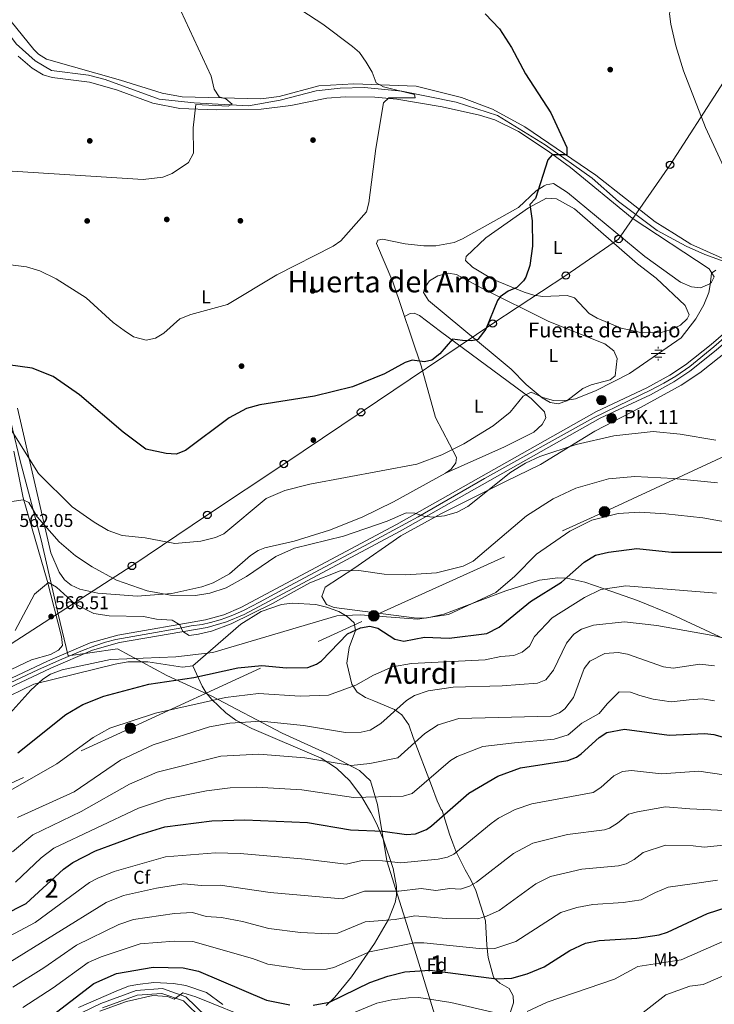
# Model space of a CAD drawing. Units: metres. Extents: x 614156 to 621052, y 4734003 to 4738746.
# Drawn here: x 619554 to 619929, y 4734866 to 4735397 of the extents above; entities that cross this region are included whole.
import ezdxf
from ezdxf.enums import TextEntityAlignment as Align

# ---------------------------------------------------------------- set-up
doc = ezdxf.new("R2010")
doc.units = ezdxf.units.M
doc.header["$MEASUREMENT"] = 0
for name, pattern in [('DGN Style 3', [120.4182, 86.013, -34.4052]), ('DGN Style 4', [137.706813, 68.8104, -34.4052, 0.086013, -34.4052]), ('DGN Style 7', [172.026, 77.4117, -34.4052, 25.8039, -34.4052])]:
    doc.linetypes.add(name, pattern=pattern)
for name, color, linetype, lineweight in [('Nivel 1', 7, 'Continuous', 0), ('Nivel 11', 7, 'Continuous', 0), ('Nivel 13', 7, 'Continuous', 0), ('Nivel 17', 7, 'Continuous', 0), ('Nivel 21', 7, 'Continuous', 0), ('Nivel 23', 7, 'Continuous', 0), ('Nivel 32', 7, 'Continuous', 0), ('Nivel 33', 7, 'Continuous', 0), ('Nivel 35', 7, 'Continuous', 0), ('Nivel 36', 7, 'Continuous', 0), ('Nivel 37', 7, 'Continuous', 0), ('Nivel 4', 7, 'Continuous', 0), ('Nivel 41', 7, 'Continuous', 0), ('Nivel 43', 7, 'Continuous', 0), ('Nivel 44', 7, 'Continuous', 0), ('Nivel 45', 7, 'Continuous', 0), ('Nivel 48', 7, 'Continuous', 0), ('Nivel 5', 7, 'Continuous', 0), ('Nivel 54', 7, 'Continuous', 0), ('Nivel 57', 7, 'Continuous', 0), ('Nivel 7', 7, 'Continuous', 0)]:
    doc.layers.add(name, color=color, linetype=linetype, lineweight=lineweight)
doc.styles.add('Style-Arial', font='txt')
doc.styles.add('Style-Arial Narrow', font='txt')
doc.styles.add('Style-Times New Roman', font='txt')

# ---------------------------------------------------------------- blocks, each defined once
blk = doc.blocks.new('5PELE')
at = {"layer": 'Nivel 32', "linetype": 'Continuous', "lineweight": 0}
h = blk.add_hatch(color=9, dxfattribs=at)
edge = h.paths.add_edge_path()
edge.add_arc((0, 0), 2.85, 0, 360)
at = {"layer": 'Nivel 32', "color": 252, "linetype": 'Continuous', "lineweight": 0}
blk.add_circle((0, 0, 0), 2.85, dxfattribs=at)
blk = doc.blocks.new('5PATER')
at = {"layer": 'Nivel 7', "linetype": 'Continuous', "lineweight": 0}
h = blk.add_hatch(color=51, dxfattribs=at)
edge = h.paths.add_edge_path()
edge.add_ellipse((0, 0), major_axis=(-1.1, -1.11), ratio=0.999422, start_angle=0, end_angle=360)
blk = doc.blocks.new('5PERFI')
at = {"layer": 'Nivel 17', "linetype": 'Continuous', "lineweight": 0}
h = blk.add_hatch(color=7, dxfattribs=at)
edge = h.paths.add_edge_path()
edge.add_arc((0, 0), 1.56, 315, 675)
blk = doc.blocks.new('5PTT')
at = {"layer": 'Nivel 33', "color": 7, "linetype": 'Continuous', "lineweight": 30}
blk.add_circle((0, 0, 0), 2, dxfattribs=at)
blk = doc.blocks.new('5HITCA')
at = {"layer": 'Nivel 21', "linetype": 'Continuous', "lineweight": 0}
h = blk.add_hatch(color=1, dxfattribs=at)
edge = h.paths.add_edge_path()
edge.add_arc((0.01, 0), 2.56, 0, 360)
at = {"layer": 'Nivel 21', "color": 7, "linetype": 'Continuous', "lineweight": 0}
blk.add_circle((0.01, 0, 0), 2.56, dxfattribs=at)
blk = doc.blocks.new('5NACIE')
at = {"layer": 'Nivel 13', "color": 4, "linetype": 'Continuous', "lineweight": 0, "flags": 128}
for points in [[(-3.75, 0), (3.75, 0)], [(-1.88, 1.88), (1.87, 1.88)], [(0, 2.81), (0, 3.75)], [(-1.88, -1.87), (1.87, -1.87)], [(0, -2.81), (0, -3.75)]]:
    blk.add_lwpolyline(points, dxfattribs=at)

msp = doc.modelspace()

# ---------------------------------------------------------------- linework, layer by layer
at = {"layer": 'Nivel 1', "color": 7, "linetype": 'Continuous', "lineweight": 0}
msp.add_polyline3d([(619546.02, 4735193.71, 552.81), (619554.27, 4735159.24, 557.03), (619565.57, 4735116.54, 561.88), (619574.79, 4735076.49, 566.54), (619580.2, 4735053.93, 567.45), (619591.98, 4735055.64, 567.67), (619606.95, 4735057.8, 568.06), (619633.49, 4735043.27, 573.74), (619657.46, 4735032.27, 579.15), (619695.73, 4735012.23, 586.47), (619721.49, 4735000.49, 588.9), (619737.56, 4734991.97, 590.94), (619743.45, 4734986.43, 592.59), (619747.36, 4734973.61, 596.13), (619752.3, 4734943.27, 604.92), (619765.97, 4734899.76, 619.64), (619780.18, 4734853.47, 634.41)], dxfattribs=at)
at = {"layer": 'Nivel 11', "color": 142, "linetype": 'DGN Style 3', "lineweight": 13}
msp.add_polyline3d([(619965.08, 4735255.81, 556.61), (619924.02, 4735270.58, 553.63), (619913.99, 4735275.13, 553.15), (619898.4, 4735283.61, 552.54), (619877.41, 4735299.28, 551.78), (619863.21, 4735311.78, 550.11), (619837.91, 4735329.78, 548.43), (619812.17, 4735345.68, 547.88), (619789.85, 4735352.77, 546.39), (619760.5, 4735358.81, 544.57), (619740.23, 4735360.74, 543.42), (619727.21, 4735360.41, 542.68), (619714.1, 4735359.06, 542.3), (619694.7, 4735353.86, 541.38), (619677.54, 4735350.94, 540.88), (619648.27, 4735352.55, 539.33), (619629.44, 4735354.45, 538.59), (619600.14, 4735365.1, 536.98), (619591.17, 4735367.36, 536.73), (619571.31, 4735369.99, 536.36), (619562.41, 4735375.09, 536.18), (619552.21, 4735384.29, 535.06), (619542.01, 4735397.89, 534.9)], dxfattribs=at)
at = {"layer": 'Nivel 21', "color": 7, "linetype": 'Continuous', "lineweight": 13}
for points in [[(619458.89, 4734995.83, 564.28), (619482.93, 4735005.93, 564.74), (619570.82, 4735047.3, 567.44), (619593.45, 4735057.06, 567.46), (619608.03, 4735061.09, 566.94), (619655.27, 4735069.27, 564.85), (619665.65, 4735072.23, 564.45), (619675.27, 4735076.29, 564.06), (619759.57, 4735121.3, 560.38), (619867.52, 4735182.2, 558.34), (619894.64, 4735194.93, 557.46), (619907.36, 4735201.88, 557.46), (619915.99, 4735207.62, 557.58), (619930.12, 4735218.9, 557.6), (619968.34, 4735251.81, 557.79), (620002.9, 4735282.8, 559.06), (620022.76, 4735303.15, 560.32), (620038.37, 4735323.02, 562.47), (620068.1, 4735366.28, 565.96), (620088.73, 4735394.36, 569.61), (620089.38, 4735395.25, 569.73)], [(619457.29, 4734999.64, 564.28), (619481.25, 4735009.71, 564.74), (619569.12, 4735051.07, 567.44), (619592.07, 4735060.97, 567.46), (619607.12, 4735065.13, 566.94), (619654.34, 4735073.31, 564.85), (619664.28, 4735076.14, 564.45), (619673.49, 4735080.03, 564.06), (619757.58, 4735124.93, 560.38), (619865.62, 4735185.88, 558.34), (619892.77, 4735198.62, 557.46), (619905.22, 4735205.42, 557.46), (619913.55, 4735210.96, 557.58), (619927.48, 4735222.09, 557.6), (619965.61, 4735254.92, 557.79)]]:
    msp.add_polyline3d(points, dxfattribs=at)
at = {"layer": 'Nivel 21', "color": 7, "linetype": 'DGN Style 3', "lineweight": 0}
msp.add_polyline3d([(619570.59, 4734853.18, 626.36), (619597.89, 4734866.29, 628.78), (619616.97, 4734873.26, 629.89), (619631.2, 4734874.27, 631), (619643.8, 4734869.81, 631.75), (619654.72, 4734859.23, 633.79)], dxfattribs=at)
at = {"layer": 'Nivel 21', "color": 7, "linetype": 'Continuous', "lineweight": 0}
msp.add_polyline3d([(619598.83, 4734863.97, 628.78), (619617.5, 4734870.79, 629.89), (619630.85, 4734871.74, 631), (619642.45, 4734867.63, 631.75), (619652.71, 4734857.7, 633.6)], dxfattribs=at)
at = {"layer": 'Nivel 23', "color": 7, "linetype": 'DGN Style 4', "lineweight": 0}
msp.add_polyline3d([(619534.74, 4735032.69, 566.36), (619564.12, 4735046.53, 567.26), (619576.72, 4735052.11, 567.44), (619587.9, 4735056.85, 567.45), (619594.54, 4735059.32, 567.4), (619600.41, 4735061.41, 567.19), (619605.91, 4735062.73, 567), (619621.27, 4735065.39, 566.33), (619641.55, 4735068.99, 565.23), (619646.69, 4735070.08, 565.2), (619652.57, 4735070.83, 564.94), (619657.12, 4735071.97, 564.76), (619662.24, 4735073.3, 564.56), (619665.46, 4735074.44, 564.43), (619670.01, 4735076.33, 564.24), (619675.32, 4735078.61, 564.02), (619683.47, 4735082.97, 563.66), (619700.15, 4735091.89, 562.93), (619742.62, 4735114.64, 561.08), (619769.16, 4735129.06, 560.16), (619805.03, 4735149.64, 559.5), (619863.99, 4735182.45, 558.39), (619883.13, 4735191.74, 557.8), (619894.77, 4735197.32, 557.46), (619901.97, 4735201.11, 557.46), (619908.42, 4735204.91, 557.49), (619916, 4735210.21, 557.59), (619928.89, 4735220.84, 557.6), (619963.59, 4735250.99, 557.77)], dxfattribs=at)
at = {"layer": 'Nivel 32', "color": 6, "linetype": 'DGN Style 7', "lineweight": 0}
msp.add_polyline3d([(618136.17, 4735026.88, 550.19), (618291.98, 4734928.02, 560.23), (618449.47, 4734826.28, 564.98), (618599.68, 4734729.06, 570.57), (618695.58, 4734668.41, 569.37), (618835.11, 4734656.77, 571.09), (619017.84, 4734738.44, 572.69), (619173.11, 4734812.11, 573.03), (619331.8, 4734883.27, 575), (619485.76, 4734955.95, 578.15), (619613.78, 4735014.88, 581.08), (619745.31, 4735075.54, 570), (619869.88, 4735131.7, 569.3), (620043.12, 4735212.1, 560.11), (620180.37, 4735274.91, 582.47), (620255.88, 4735315.28, 590)], dxfattribs=at)
at = {"layer": 'Nivel 33', "color": 7, "linetype": 'Continuous', "lineweight": 0}
msp.add_polyline3d([(619319.96, 4734991.14, 557.07), (619355.56, 4734987.6, 556.94), (619402.58, 4735003.73, 554.98), (619497.78, 4735038.63, 556.98), (619546.45, 4735058.43, 564.36), (619614.67, 4735102.48, 558.14), (619655.39, 4735130.02, 553.7), (619696.69, 4735157.5, 553.45), (619738.39, 4735185.43, 551.42), (619809.48, 4735233.33, 550.12), (619848.95, 4735259.28, 550.97), (619877.49, 4735278.98, 552.5), (619905.27, 4735319.01, 553.4), (619932.58, 4735361.16, 556.37), (619959.32, 4735403.2, 559.06), (619988.11, 4735445.29, 559.77), (620015.62, 4735485.96, 565.14), (620042, 4735528.45, 569.34), (620066.49, 4735563.58, 568.52), (620076.26, 4735620.87, 562.44), (620081.51, 4735669.73, 558.53)], dxfattribs=at)
at = {"layer": 'Nivel 35', "color": 92, "linetype": 'DGN Style 3', "lineweight": 0}
for points in [[(619647.48, 4735048.47, 571.35), (619673.4, 4735071.07, 568.07), (619684.42, 4735077.84, 567.46), (619695.36, 4735081.59, 566.73), (619701.2, 4735082.3, 566.77), (619713.95, 4735081.59, 567.76), (619719.75, 4735080.26, 568.39), (619726.35, 4735077.87, 569.32), (619730.94, 4735075.25, 571.18), (619734.66, 4735071.81, 572.85), (619735.36, 4735067.62, 575.26), (619731.96, 4735058.4, 577.28), (619730.74, 4735049.94, 578.05), (619733.45, 4735038.7, 580.88), (619736.29, 4735034.25, 582.7), (619740.72, 4735031.45, 583.43), (619745.35, 4735029.69, 584.14), (619756.51, 4735024.99, 587.52), (619760.45, 4735022.02, 588.06), (619764.19, 4735016.71, 589.25), (619766.51, 4735009.91, 591.05), (619776.5, 4734983.92, 593.86), (619779.48, 4734975.68, 595.69), (619781.68, 4734971.01, 597.18), (619782.22, 4734970.46, 600.34), (619786.17, 4734957.59, 604.61), (619787.88, 4734952.87, 607.58), (619789.66, 4734948.51, 609.31), (619794.63, 4734938.37, 610.92), (619797.75, 4734933, 613.34), (619800.36, 4734927.23, 614.27), (619805.55, 4734910.87, 617.61), (619806.31, 4734897.83, 621.32), (619807.09, 4734891.07, 622.07), (619809.7, 4734881.14, 625.38), (619810.15, 4734880.08, 625.78), (619813.4, 4734877.18, 626.71), (619818.32, 4734874.4, 627.27), (619820.63, 4734870.43, 629.27), (619820.68, 4734866.6, 630.98), (619816.44, 4734853.83, 634.51)], [(619541.66, 4735028.94, 569.32), (619561.76, 4735038.71, 570.23), (619605.59, 4735049.53, 570.8), (619612.52, 4735050.62, 570.99), (619623.23, 4735050.63, 571.64), (619641.92, 4735047.76, 571.96), (619647.48, 4735048.47, 571.35)], [(619647.48, 4735048.47, 571.35), (619652.68, 4735037.61, 580.63), (619654.84, 4735034.01, 583), (619657.8, 4735030.36, 584.31), (619665.4, 4735023.17, 585.64), (619670.77, 4735019.17, 586.64), (619679.5, 4735014.63, 588.2), (619716.92, 4734998.62, 592.33), (619725.2, 4734993.35, 593.95), (619732.34, 4734986.55, 595.9), (619738.7, 4734978.05, 597.17), (619743.75, 4734969.45, 597.2), (619746.78, 4734963.45, 598.09), (619750.58, 4734954.62, 601.01), (619755.74, 4734939.22, 606.18), (619757.58, 4734929.51, 608.94), (619757.53, 4734924.65, 610.24), (619756.77, 4734920.73, 611.27), (619753.19, 4734911.67, 612.84), (619745.62, 4734898.69, 613.91), (619733.31, 4734880.65, 618), (619724.31, 4734869.61, 622.23), (619719.64, 4734865.15, 624.46)], [(619663.69, 4734865.67, 629.23), (619655, 4734872.2, 628.76), (619643.85, 4734876.03, 628.49), (619637.15, 4734877.1, 628.49), (619626.47, 4734877.63, 628.9), (619617.63, 4734876.58, 628.49), (619612.73, 4734875.54, 628.51), (619606.07, 4734872.87, 628.33), (619585.87, 4734864.04, 627.37)]]:
    msp.add_polyline3d(points, dxfattribs=at)
at = {"layer": 'Nivel 36', "color": 92, "linetype": 'Continuous', "lineweight": 0}
for points in [[(619564.2, 4735378.79, 535.95), (619561.68, 4735381.3, 535.89), (619543.11, 4735403.89, 535.14), (619528.06, 4735420.06, 533.47), (619523.1, 4735423.62, 533.1), (619513.83, 4735427.67, 532.54), (619500.24, 4735430.82, 532.54), (619489.87, 4735434.46, 532.17), (619471.7, 4735446.15, 531.8), (619465.5, 4735451.35, 531.8), (619453.42, 4735463.53, 530.69), (619439.17, 4735472.1, 530.15), (619432.41, 4735477.23, 529.76), (619415.47, 4735495.04, 528.64), (619406.75, 4735502.69, 528.64), (619388.83, 4735521.25, 527.9), (619371.67, 4735534.69, 527.04), (619365.45, 4735538.15, 526.8), (619332.83, 4735551.97, 525.73)], [(619783.95, 4735152.5, 554.83), (619787.05, 4735154.8, 554.91), (619789.56, 4735158.16, 554.9), (619789.94, 4735161.04, 554.72), (619778.66, 4735182.64, 553.13), (619770.9, 4735210.51, 550.62), (619755.55, 4735255.94, 546.82), (619746.68, 4735276.57, 545.99), (619747.51, 4735278.4, 545.9), (619749.97, 4735278.85, 545.9), (619762.29, 4735276.35, 545.9), (619772.25, 4735275.35, 546.42), (619778.71, 4735275.31, 546.82), (619788.63, 4735277.07, 546.89), (619793.25, 4735279.05, 547), (619823.37, 4735296.07, 549.05), (619833.05, 4735305.02, 549.24), (619837.24, 4735307.7, 549.7), (619838.43, 4735308.31, 549.8), (619842.27, 4735308.9, 549.98), (619849.83, 4735304.07, 550.54), (619891.65, 4735269.54, 553.26), (619910.92, 4735255.74, 554.73), (619916.79, 4735253.19, 554.81), (619921.78, 4735252.69, 555), (619926.69, 4735254.75, 555), (619927.66, 4735255.63, 555), (619929.05, 4735258.58, 555), (619926.35, 4735262.79, 555), (619884.89, 4735290.31, 552.21), (619851.59, 4735317.56, 550.91), (619839.54, 4735326.42, 549.89), (619823.35, 4735337.05, 548.86), (619810.71, 4735343.27, 548.28), (619802.43, 4735345.88, 547.94), (619782.29, 4735350.28, 547.01), (619757.72, 4735354.44, 545.08), (619745.78, 4735355.56, 544.77), (619729.75, 4735355.75, 543.93), (619719.97, 4735354.99, 543.3), (619700.39, 4735351, 542.42), (619684.48, 4735349, 541.58), (619660.08, 4735348.76, 540.32), (619640.62, 4735349.37, 539.77), (619625.93, 4735352.27, 538.88), (619606.26, 4735359.54, 538.47), (619591.82, 4735363.59, 538), (619571.59, 4735366.16, 537.2), (619566.81, 4735367.64, 537.05), (619560.7, 4735371.14, 536.69), (619553.27, 4735377.75, 535.98)], [(619933.41, 4735268.66, 554.27), (619916.47, 4735276.22, 553.35), (619907.6, 4735281.83, 552.42), (619897.15, 4735288.31, 552.42), (619865.23, 4735313.39, 550.56), (619826.93, 4735339.48, 549.07), (619809.43, 4735349.15, 548.59), (619792.63, 4735355.33, 547.55), (619768.18, 4735361.51, 546.36), (619734.56, 4735362.81, 544.38), (619715.55, 4735361.74, 543.17), (619694.23, 4735355.93, 542.2), (619684.3, 4735354.73, 541.42), (619641.73, 4735355.7, 539.44), (619630.95, 4735357.69, 538.95), (619608.45, 4735364.75, 537.62), (619568.48, 4735376.03, 535.97), (619564.2, 4735378.79, 535.95)], [(619836.59, 4735247.91, 550.66), (619831.64, 4735248.63, 550.67), (619826.52, 4735250.24, 549.99), (619809.31, 4735257.22, 549.55), (619798.6, 4735263.71, 549.36), (619794.89, 4735267.31, 549.36), (619795.14, 4735269.6, 549.36), (619805.7, 4735279.53, 549.36), (619828.77, 4735295.75, 550.11), (619838.59, 4735300.97, 550.45), (619843.87, 4735300.66, 550.85), (619853.76, 4735295.26, 551.18), (619887.71, 4735265.62, 553.63), (619897.7, 4735257.91, 553.82), (619913.36, 4735243.02, 554.19), (619915.53, 4735238.1, 554.19), (619914.46, 4735235.88, 554.01), (619910.85, 4735232.48, 554.01), (619906.12, 4735230.11, 554.01), (619899.73, 4735228.25, 554.01), (619889.58, 4735228.45, 553.82), (619878.8, 4735230.76, 553.68), (619865.93, 4735236.16, 552.52), (619861.68, 4735238.74, 551.99), (619853.71, 4735247.18, 551.22), (619849.75, 4735248.54, 551.03), (619836.59, 4735247.91, 550.66)], [(619803.67, 4735252.44, 549.73), (619839.81, 4735234.46, 551.64), (619870.09, 4735222.32, 553.45), (619874.85, 4735218.68, 553.63), (619876.75, 4735214.55, 553.63), (619875.65, 4735205.09, 553.63), (619872.97, 4735202.93, 553.63), (619862.75, 4735200.2, 553.82), (619858.17, 4735198.21, 554.01), (619849.55, 4735191.59, 554.01), (619844.79, 4735189.95, 554.01), (619840.48, 4735190.78, 554.01), (619836.18, 4735193.32, 554.01), (619827.65, 4735200.48, 553.48), (619819.46, 4735208.71, 551.81), (619810.82, 4735215.99, 550.86), (619774.83, 4735245.74, 548.62), (619772.2, 4735250.02, 548.61), (619772.8, 4735252.87, 548.81), (619775.4, 4735256.34, 548.81), (619779.95, 4735259.02, 548.81), (619785.47, 4735260.5, 548.81), (619789.91, 4735259.73, 548.81), (619803.67, 4735252.44, 549.73)], [(619552.88, 4735187.69, 552.21), (619570.95, 4735109.55, 561.5), (619575.43, 4735099.04, 562.98), (619578.29, 4735094.91, 563.21), (619581.89, 4735092.02, 562.98), (619586.56, 4735089.91, 562.49), (619596.22, 4735087.82, 561.4), (619617.49, 4735086.24, 560.08), (619636.25, 4735087.69, 558.77), (619652.42, 4735091.15, 557.84), (619658.58, 4735093.4, 557.6), (619667.33, 4735098.25, 557.31), (619678.7, 4735108.03, 557.04), (619682.9, 4735110.79, 557.19), (619686.37, 4735112.32, 557.41), (619702.28, 4735115.82, 558.71), (619721.31, 4735121.88, 557.96), (619738.94, 4735128.85, 557.1), (619755.95, 4735137.01, 556.25), (619783.95, 4735152.5, 554.83), (619815.91, 4735166.77, 555.52), (619831.65, 4735174.76, 556.3), (619836.26, 4735178.81, 556.3), (619838.25, 4735182.47, 556.3), (619837.43, 4735185.69, 556.11), (619830.28, 4735192.88, 555.27), (619781.24, 4735229.07, 549.24), (619769.92, 4735237.63, 548.68), (619767.11, 4735238.86, 548.68), (619764.97, 4735238.69, 548.68), (619761.89, 4735237.19, 548.5)], [(619944.67, 4735058.47, 585.58), (619906.23, 4735076.33, 583.53), (619887.72, 4735083.76, 582.46), (619869.74, 4735090.03, 580), (619859.17, 4735093.71, 575.41), (619849.5, 4735095.85, 573.67), (619844.65, 4735096.14, 572.8), (619834.74, 4735094.87, 571.45), (619816.51, 4735089.08, 570.33), (619783.07, 4735076.36, 569.96), (619773.34, 4735074.33, 570.02), (619767.13, 4735074.51, 569.76), (619723.85, 4735080.04, 567.26), (619719.72, 4735081.71, 567.01), (619717.13, 4735086.03, 566.32), (619718.99, 4735091, 565.4), (619734.52, 4735101.13, 564.82), (619759.97, 4735118.68, 562.56), (619781.77, 4735130.79, 560.46), (619794.06, 4735136.93, 559.65), (619816.45, 4735148.01, 561.14), (619835.25, 4735157.28, 560.36), (619864.68, 4735175.25, 559.06), (619889.38, 4735187.93, 557.76), (619911.22, 4735200.07, 558.08), (619921.33, 4735206.72, 558.1), (619937.03, 4735219.14, 557.91)], [(619550.89, 4735164.41, 557.16), (619555.96, 4735139.32, 560.69), (619568.82, 4735094.57, 565.34), (619576.7, 4735064.47, 567.75), (619577.15, 4735059.49, 567.94), (619575.04, 4735057.09, 567.94), (619570.76, 4735054.66, 567.03), (619560.39, 4735051.78, 566.65), (619549.39, 4735046.5, 566.82)]]:
    msp.add_polyline3d(points, dxfattribs=at)
at = {"layer": 'Nivel 4', "color": 30, "linetype": 'Continuous', "lineweight": 30, "flags": 128}
for points, elevation in [([(619805.44, 4735400.58), (619813.11, 4735392.4), (619819.68, 4735382.31), (619827.29, 4735368.2), (619840.85, 4735347.01), (619849.56, 4735328.44), (619849.49, 4735324.46), (619841.59, 4735324.4), (619839.19, 4735321.67), (619832.59, 4735300.89), (619829.55, 4735297.53), (619830.79, 4735288.78), (619830.96, 4735275.15), (619829.58, 4735264.64), (619827.34, 4735258.45), (619826.13, 4735256.37), (619822.61, 4735252.81), (619817.76, 4735250.78), (619813.61, 4735247.83), (619812.14, 4735245.83), (619805.79, 4735230.32), (619801.43, 4735224.72), (619798.16, 4735224.08), (619793.16, 4735224.11), (619787.77, 4735224.89), (619780.96, 4735217.06), (619776.66, 4735213.55), (619772.66, 4735212.74), (619765.94, 4735213.57), (619762.18, 4735212.32), (619751.03, 4735206.11), (619733.77, 4735199.19), (619713.19, 4735194.19), (619683.74, 4735189.46), (619676.57, 4735187.49), (619667.26, 4735182.5), (619643.51, 4735164.72), (619638.63, 4735162.8), (619633.08, 4735163.16), (619622.18, 4735165.54), (619609.89, 4735174.74), (619586.4, 4735194.91), (619572.17, 4735204.73), (619560.75, 4735209.28), (619547.87, 4735211.09)], 550), ([(619553.06, 4735001.53), (619579.05, 4735022.19), (619588.08, 4735027.74), (619599.57, 4735032.14), (619623.78, 4735038.61), (619648.06, 4735042.33), (619671.83, 4735047.42), (619684.9, 4735048.77), (619698.14, 4735047.39), (619709.58, 4735047.68), (619714.35, 4735049.37), (619717.01, 4735051.33), (619731.09, 4735065.81), (619738.12, 4735069.14), (619743.06, 4735069.93), (619747.41, 4735068.85), (619756.66, 4735062.99), (619761.52, 4735061.81), (619772.58, 4735063.99), (619785.96, 4735063.5), (619806.33, 4735065.95), (619813.02, 4735069.39), (619829.99, 4735083.31), (619846.72, 4735093.74), (619858.93, 4735104.49), (619865.03, 4735108.28), (619872.01, 4735109.99), (619887.32, 4735111.87), (619906.03, 4735109.84), (619935.21, 4735109.93)], 575), ([(619520.77, 4734901.74), (619557.59, 4734920.31), (619577.62, 4734938.7), (619582.83, 4734942.46), (619595.07, 4734948.59), (619618.36, 4734957.29), (619632.43, 4734961.62), (619657.82, 4734964.93), (619675.63, 4734965.35), (619709.41, 4734964.04), (619732.65, 4734960.08), (619750.17, 4734959.29), (619762.92, 4734957.5), (619767.89, 4734957.77), (619773.78, 4734960.21), (619776.37, 4734962.13), (619796.54, 4734979.84), (619812.19, 4734988.95), (619824.53, 4734993.52), (619850.1, 4734997.53), (619854.79, 4734999.33), (619857.31, 4735001.02), (619866.92, 4735009.82), (619871.12, 4735012.5), (619880.63, 4735014.38), (619904.82, 4735011.12), (619923.99, 4735012.03), (619928.95, 4735011.44), (619952.5, 4735004.88)], 600), ([(619866.91, 4734900.28), (619887.31, 4734901.54), (619899.43, 4734903.26), (619903.93, 4734904.7), (619925.55, 4734914.9), (619935.55, 4734918.06)], 625), ([(619712.49, 4734865.38), (619721.38, 4734867.01), (619743.11, 4734877.67), (619752.8, 4734881.1), (619762.11, 4734883.36), (619775.47, 4734884.18), (619811.55, 4734879.54), (619819.79, 4734879.85), (619828.18, 4734882.22), (619837.38, 4734886.13), (619851.17, 4734894.78), (619859.61, 4734898.79), (619866.91, 4734900.28)], 625), ([(619569.17, 4734858.03), (619594.06, 4734876.98), (619606.25, 4734882.52), (619626.12, 4734885.87), (619642.29, 4734885.52), (619650.61, 4734883.67), (619687.31, 4734868.11), (619699.91, 4734865.47)], 625)]:
    msp.add_lwpolyline(points, dxfattribs=dict(at, elevation=elevation))
at = {"layer": 'Nivel 5', "color": 30, "linetype": 'Continuous', "lineweight": 0, "flags": 128}
for points, elevation in [([(619687.42, 4735415.01), (619717.83, 4735394.98), (619733.75, 4735382.89), (619737.51, 4735379.59), (619741.14, 4735374.37), (619744.37, 4735369.07), (619746.64, 4735363.34), (619750.6, 4735361.12), (619767.25, 4735357.02), (619767.56, 4735355.14), (619753.42, 4735355.16), (619750.47, 4735352.52), (619746.32, 4735327.89), (619742.69, 4735298.53), (619741.31, 4735293.73), (619727.49, 4735278.01), (619723.39, 4735275.15), (619692.96, 4735259.6), (619666.35, 4735243.56), (619646.41, 4735238.27), (619640.56, 4735235.91), (619631.94, 4735228.15), (619627.33, 4735225.41), (619622.35, 4735224.41), (619615.56, 4735226.19), (619610.45, 4735229.55), (619604.54, 4735233.83), (619590.03, 4735247.25), (619573.79, 4735257.43), (619564.88, 4735261.82), (619557.81, 4735264), (619546.2, 4735265.4)], 545), ([(619908.88, 4735409.9), (619906.24, 4735405.66), (619904.92, 4735400.59), (619905.62, 4735395.02), (619908.31, 4735383.27), (619912.62, 4735369.82), (619924.41, 4735339.2), (619936.69, 4735312.67)], 555), ([(619641.04, 4735402.23), (619657.42, 4735366.81), (619659.04, 4735359.82), (619661.83, 4735355.68), (619665.33, 4735354.59), (619668.82, 4735351.78), (619666.67, 4735350.74), (619649.21, 4735351.67), (619647.76, 4735338.97), (619647.93, 4735325.27), (619645.29, 4735320.22), (619636.45, 4735314.29), (619631.41, 4735312.36), (619620.73, 4735311.14), (619541.38, 4735316.14)], 540), ([(619929.95, 4735262.17), (619927.65, 4735260.47), (619926.85, 4735254.27), (619926.26, 4735250.18), (619923.55, 4735243.44), (619919.14, 4735235.85), (619911.34, 4735225.7), (619883.44, 4735206.41), (619865.44, 4735197.22), (619854.19, 4735192.78), (619847.37, 4735191.55), (619842.38, 4735191.84), (619836.64, 4735193.35), (619830.35, 4735196.35), (619825.88, 4735194.15), (619818.92, 4735185.47), (619809.73, 4735178.18), (619793.97, 4735168.42), (619781.95, 4735162.44), (619768.6, 4735157.34), (619710.74, 4735146.71), (619697.18, 4735143.25), (619687.16, 4735138.89), (619664.3, 4735119.9), (619659.74, 4735117.86), (619651.87, 4735115.83), (619637.8, 4735114.59), (619621.82, 4735117.71), (619609.46, 4735118.9), (619601.83, 4735121.68), (619594.19, 4735126.11), (619582.33, 4735134.3), (619564.15, 4735152.33), (619548.51, 4735177.46)], 555), ([(619537.39, 4735135.53), (619555.93, 4735138.2), (619559.06, 4735136.76), (619563.54, 4735128.92), (619575.42, 4735115.55), (619584.1, 4735107.99), (619593.18, 4735101.91), (619606.33, 4735094.88), (619622.87, 4735089.06), (619635.5, 4735086.68), (619648.99, 4735086.48), (619656.77, 4735087.76), (619665.54, 4735090.64), (619676.62, 4735096.75), (619692.44, 4735107.59), (619702.45, 4735112.13), (619728.96, 4735118.57), (619752.54, 4735126.73), (619762.7, 4735131.11), (619767.5, 4735130.98), (619772.25, 4735129.4), (619777.25, 4735128.87), (619783.54, 4735129.46), (619790.36, 4735131.43), (619795.99, 4735134.54), (619819.36, 4735153.04), (619827.24, 4735157.99), (619834.94, 4735161.52), (619854.65, 4735168.03), (619874.97, 4735172.75), (619896.14, 4735175.02), (619910.76, 4735173.68), (619929.95, 4735170.41)], 560), ([(619930.92, 4735147.35), (619907.31, 4735149.7), (619886.23, 4735150.68), (619872.07, 4735149.48), (619854.47, 4735144.42), (619842.11, 4735138.73), (619827.74, 4735129.51), (619798.95, 4735105.07), (619793.57, 4735102.29), (619779.06, 4735098.79), (619762.54, 4735097.65), (619750.83, 4735098.02), (619737.23, 4735099.98), (619727.06, 4735099.75), (619710.77, 4735093.42), (619690.49, 4735082.12), (619668.22, 4735071.29), (619657.71, 4735067.27), (619650.56, 4735065.68), (619645.6, 4735064.84), (619642.14, 4735067.11), (619640.46, 4735070.7), (619636.42, 4735073.2), (619627.86, 4735073.75), (619620.96, 4735075.16), (619602.41, 4735075.53), (619594.17, 4735076.76), (619583.74, 4735082.09), (619573.99, 4735090.96), (619569.55, 4735093.52), (619561.99, 4735087.32), (619551.64, 4735067.68)], 565), ([(619936.94, 4735125.93), (619922.94, 4735128.49), (619902.98, 4735130.66), (619888.71, 4735131.57), (619877.18, 4735130.82), (619863.07, 4735127.11), (619851.07, 4735121.34), (619833.08, 4735108.86), (619821.49, 4735097.01), (619811.26, 4735088.1), (619785.62, 4735076.34), (619768.85, 4735073.7), (619737.89, 4735076.12), (619725.41, 4735075.46), (619658.27, 4735055.8), (619638.39, 4735053.46), (619603.08, 4735052.02), (619577.01, 4735046.48), (619570.67, 4735044.12), (619566.48, 4735041.38), (619560.06, 4735035.43), (619548.76, 4735022.87)], 570), ([(619735.6, 4735038.11), (619745.2, 4735043.51), (619755.4, 4735048.01), (619765.6, 4735049.81), (619805.49, 4735051.71), (619813.84, 4735053.54), (619820.83, 4735054.09), (619825.47, 4735055.92), (619829.41, 4735059.22), (619832, 4735064.43), (619841.61, 4735074.49), (619859.1, 4735085.45), (619867.91, 4735089.76), (619881.34, 4735091.72), (619930.36, 4735087.72)], 580), ([(619939.93, 4735062.15), (619928.37, 4735065.01), (619898.22, 4735070.39), (619880.75, 4735072.24), (619863.98, 4735070.55), (619857.44, 4735068.38), (619853.24, 4735065.68), (619849.29, 4735060.81), (619842.28, 4735046.27), (619838.23, 4735041), (619833.63, 4735039.19), (619814.66, 4735037.7), (619788.16, 4735037.08)], 585), ([(619929.31, 4735048.56), (619921.37, 4735049.48), (619907.01, 4735047.24), (619901.71, 4735048.1), (619882.21, 4735054.91), (619877.26, 4735055.82), (619870, 4735055.25), (619861.95, 4735051.13), (619858.86, 4735047.19), (619853.22, 4735031.39), (619848.51, 4735025.3), (619845.57, 4735023.23), (619840.87, 4735021.41), (619791.27, 4735020.05), (619780.11, 4735016.65), (619772.93, 4735011.97), (619758.22, 4734998.97), (619743.08, 4734995.8), (619733.08, 4734994.79), (619708.03, 4734998.95), (619683.14, 4735000.78), (619662.7, 4734999.71), (619628.27, 4734991.13), (619613.36, 4734984.64), (619587.3, 4734969.91), (619561.12, 4734957.39), (619550.23, 4734948.17)], 590), ([(619341.98, 4734872.69), (619368.07, 4734891.5), (619407.16, 4734914.18), (619450.9, 4734937.31), (619481.08, 4734949.24), (619490.43, 4734950.55), (619504, 4734949.98), (619508.95, 4734950.52), (619517.37, 4734953.53), (619525.09, 4734959.07), (619533.22, 4734969.77), (619539.67, 4734975.12), (619547.93, 4734980.75), (619574.11, 4734995.71), (619593.72, 4735009.94), (619602.8, 4735014.81), (619627.33, 4735023.04), (619665.17, 4735031.51), (619683.08, 4735033.7), (619705.6, 4735032.11), (619720.9, 4735032.71), (619735.6, 4735038.11)], 580), ([(619788.16, 4735037.08), (619774.62, 4735035.13), (619767.2, 4735032.46), (619762.97, 4735029.77), (619749.14, 4735017.39), (619743.3, 4735013.88), (619738.41, 4735012.78), (619730.08, 4735012.51), (619707.35, 4735016.4), (619684.39, 4735018.6), (619667.62, 4735017.61), (619656.64, 4735015.57), (619626.2, 4735005.88), (619608.47, 4734997.59), (619583.42, 4734980.57), (619552.87, 4734966.74)], 585), ([(619551.76, 4734931.77), (619565.56, 4734944.81), (619572.49, 4734950.13), (619618.25, 4734971.7), (619633.42, 4734976.83), (619654.97, 4734981.13), (619667.75, 4734982.65), (619681.88, 4734982.97), (619706.4, 4734981.59), (619734.29, 4734977.44), (619761.17, 4734978.25), (619766, 4734979.59), (619786.76, 4734997.38), (619790.38, 4734999.62), (619804.18, 4735004.99), (619821.35, 4735007.07), (619827.29, 4735007.57), (619835.24, 4735008.16), (619842.68, 4735009.03), (619850.18, 4735011.28), (619857.71, 4735017.56), (619866.93, 4735022.89), (619871.38, 4735028.09), (619877.79, 4735034.48), (619883.89, 4735034.31), (619888.93, 4735032.55), (619896.12, 4735030.57), (619905.91, 4735029.18), (619915.62, 4735030.15), (619922.68, 4735030.75), (619929.34, 4735029.59)], 595), ([(619528.82, 4734892.16), (619562.47, 4734910.03), (619591.81, 4734931.64), (619596.23, 4734933.98), (619605.02, 4734937.45), (619632.83, 4734945.52), (619659.78, 4734947.54), (619673.05, 4734947.17), (619708.16, 4734944.21), (619730.39, 4734941.46), (619738.99, 4734943.41), (619749.95, 4734943.27), (619759.9, 4734942.18), (619780.07, 4734944.24), (619785.04, 4734945.21), (619788.57, 4734946.93), (619808.62, 4734963.5), (619812.67, 4734966.4), (619821.67, 4734970.92), (619830.72, 4734974.09), (619863.72, 4734980.12), (619867.9, 4734982.82), (619874.88, 4734989.15), (619879.55, 4734991.48), (619884.46, 4734992.11), (619900.62, 4734990.22), (619920.8, 4734991.74), (619949.11, 4734987.51)], 605), ([(619942.17, 4734970.07), (619915.99, 4734971.43), (619902.8, 4734972.35), (619887.71, 4734969.79), (619882.84, 4734968.48), (619876.9, 4734963.56), (619872.65, 4734960.9)], 610), ([(619872.65, 4734960.9), (619869.91, 4734959.94), (619849.92, 4734957.41), (619831.15, 4734952.89), (619820.7, 4734947.15), (619800.77, 4734931.73), (619796.98, 4734929.54), (619792.18, 4734928.07), (619786.36, 4734928.27), (619778.86, 4734927.31), (619770.92, 4734928.33), (619758.87, 4734926.94), (619740.33, 4734926.96), (619728.14, 4734922.85), (619689.29, 4734926.11), (619662.31, 4734930.2), (619652.3, 4734930.04), (619642.76, 4734930.94), (619627.93, 4734928.58), (619610.1, 4734924.5), (619600.8, 4734920.82), (619544.92, 4734886.25)], 610), ([(619955.19, 4734953.88), (619923.74, 4734950.65), (619917.79, 4734951.36), (619902.79, 4734951.65), (619890.8, 4734947.82), (619885.98, 4734944.05), (619881.57, 4734941.69), (619877.37, 4734940.57), (619857.63, 4734938.86), (619840.64, 4734934.85), (619832.78, 4734930.81), (619812.97, 4734916.53), (619806.2, 4734913.33), (619801.38, 4734912), (619784.34, 4734912.08), (619767.43, 4734913.66), (619756.84, 4734911.66), (619740.67, 4734910.34), (619725.89, 4734904.24), (619720.94, 4734903.87), (619705.68, 4734904.56), (619688.63, 4734906.77), (619674.43, 4734910.49), (619663.03, 4734912.69), (619654.81, 4734913.28), (619647.3, 4734915.37), (619637.69, 4734914.93), (619615.57, 4734911.65), (619607.55, 4734908.89), (619584.65, 4734897.79), (619567.09, 4734885.48), (619550.29, 4734875.13)], 615), ([(619930.93, 4734932.89), (619917.13, 4734930.88), (619904.29, 4734929.15), (619897.36, 4734926.26), (619889.75, 4734922.31), (619879.87, 4734920.74), (619863.55, 4734919.73), (619854.96, 4734918.07), (619846.31, 4734915.32), (619821.98, 4734899.65), (619810.59, 4734895.92), (619803.99, 4734895.68), (619772.26, 4734899.05), (619767.25, 4734898.97), (619743.01, 4734894.06), (619723.63, 4734885.62), (619719.82, 4734884.8), (619707.78, 4734884.59), (619687.97, 4734887.44), (619679.71, 4734890.56), (619647.5, 4734899.75), (619637.5, 4734899.88), (619619.07, 4734898.47), (619597.99, 4734891.43), (619590.98, 4734888.33), (619572.16, 4734874.71), (619555.67, 4734864.01)], 620), ([(619937.9, 4734901.52), (619911.33, 4734889.92), (619887.91, 4734886.21), (619875.2, 4734879.44), (619838.89, 4734866.95), (619828.09, 4734861.95)], 630), ([(620117.79, 4734865.04), (620088.33, 4734871.84), (620043.37, 4734885.89), (620015.02, 4734890.65), (619998.57, 4734891.77), (619972.57, 4734890.57), (619945.61, 4734886.25), (619923.23, 4734876.58), (619915.96, 4734875.55), (619903.08, 4734870.91), (619890.7, 4734861.36)], 635), ([(619682.07, 4734856.49), (619649.11, 4734869.91), (619642.19, 4734871.95), (619637.39, 4734868.55), (619633.79, 4734869.95), (619625.99, 4734870.55), (619611.79, 4734867.35), (619597.39, 4734862.15)], 630), ([(619811.09, 4734861.15), (619786.82, 4734866.85), (619769.69, 4734869.47), (619764, 4734869.4), (619754.97, 4734868.32), (619746.98, 4734866.35), (619720.01, 4734855.22)], 630)]:
    msp.add_lwpolyline(points, dxfattribs=dict(at, elevation=elevation))
at = {"layer": 'Nivel 54', "color": 9, "linetype": 'Continuous', "lineweight": 0}
for points in [[(619965.61, 4735254.92, 557.79), (619927.48, 4735222.09, 557.6), (619913.55, 4735210.96, 557.58), (619905.22, 4735205.42, 557.46), (619892.77, 4735198.62, 557.46), (619865.62, 4735185.88, 558.34), (619757.58, 4735124.93, 560.38), (619673.49, 4735080.03, 564.06), (619664.28, 4735076.14, 564.45), (619654.34, 4735073.31, 564.85), (619607.12, 4735065.13, 566.94), (619592.07, 4735060.97, 567.46), (619569.12, 4735051.07, 567.44), (619481.25, 4735009.71, 564.74), (619457.29, 4734999.64, 564.28), (619406.85, 4734976.33, 563.93), (619355.05, 4734950.39, 563.11), (619312.82, 4734927.13, 562.81)], [(619316.36, 4734920.95, 562.81), (619358.37, 4734944.09, 563.11), (619409.94, 4734969.91, 563.93), (619458.89, 4734995.83, 564.28), (619482.93, 4735005.93, 564.74), (619570.82, 4735047.3, 567.44), (619593.45, 4735057.06, 567.46), (619608.03, 4735061.09, 566.94), (619655.27, 4735069.27, 564.85), (619665.65, 4735072.23, 564.45), (619675.27, 4735076.29, 564.06), (619759.57, 4735121.3, 560.38), (619867.52, 4735182.2, 558.34), (619894.64, 4735194.93, 557.46), (619907.36, 4735201.88, 557.46), (619915.99, 4735207.62, 557.58), (619930.12, 4735218.9, 557.6)]]:
    msp.add_polyline3d(points, dxfattribs=at)
at = {"layer": 'Nivel 57', "color": 92, "linetype": 'DGN Style 3', "lineweight": 0}
for points in [[(619816.44, 4734853.83, 634.51), (619820.68, 4734866.6, 630.98), (619820.63, 4734870.43, 629.27), (619818.32, 4734874.4, 627.27), (619813.4, 4734877.18, 626.71), (619810.15, 4734880.08, 625.78), (619809.7, 4734881.14, 625.38), (619807.09, 4734891.07, 622.07), (619806.31, 4734897.83, 621.32), (619805.55, 4734910.87, 617.61), (619800.36, 4734927.23, 614.27), (619797.75, 4734933, 613.34), (619794.63, 4734938.37, 610.92), (619789.66, 4734948.51, 609.31), (619787.88, 4734952.87, 607.58), (619786.17, 4734957.59, 604.61), (619782.22, 4734970.46, 600.34), (619781.68, 4734971.01, 597.18), (619779.48, 4734975.68, 595.69), (619776.5, 4734983.92, 593.86), (619766.51, 4735009.91, 591.05), (619764.19, 4735016.71, 589.25), (619760.45, 4735022.02, 588.06), (619756.51, 4735024.99, 587.52), (619745.35, 4735029.69, 584.14), (619740.72, 4735031.45, 583.43), (619736.29, 4735034.25, 582.7), (619733.45, 4735038.7, 580.88), (619730.74, 4735049.94, 578.05), (619731.96, 4735058.4, 577.28), (619735.36, 4735067.62, 575.26), (619734.66, 4735071.81, 572.85), (619730.94, 4735075.25, 571.18), (619726.35, 4735077.87, 569.32), (619719.75, 4735080.26, 568.39), (619713.95, 4735081.59, 567.76), (619701.2, 4735082.3, 566.77), (619695.36, 4735081.59, 566.73), (619684.42, 4735077.84, 567.46), (619673.4, 4735071.07, 568.07), (619647.48, 4735048.47, 571.35), (619652.68, 4735037.61, 580.63), (619654.84, 4735034.01, 583), (619657.8, 4735030.36, 584.31), (619665.4, 4735023.17, 585.64), (619670.77, 4735019.17, 586.64), (619679.5, 4735014.63, 588.2), (619716.92, 4734998.62, 592.33), (619725.2, 4734993.35, 593.95), (619732.34, 4734986.55, 595.9), (619738.7, 4734978.05, 597.17), (619743.75, 4734969.45, 597.2), (619746.78, 4734963.45, 598.09), (619750.58, 4734954.62, 601.01), (619755.74, 4734939.22, 606.18), (619757.58, 4734929.51, 608.94), (619757.53, 4734924.65, 610.24), (619756.77, 4734920.73, 611.27), (619753.19, 4734911.67, 612.84), (619745.62, 4734898.69, 613.91), (619733.31, 4734880.65, 618), (619724.31, 4734869.61, 622.23), (619719.64, 4734865.15, 624.46)], [(619719.64, 4734865.15, 624.46), (619724.31, 4734869.61, 622.23), (619733.31, 4734880.65, 618), (619745.62, 4734898.69, 613.91), (619753.19, 4734911.67, 612.84), (619756.77, 4734920.73, 611.27), (619757.53, 4734924.65, 610.24), (619757.58, 4734929.51, 608.94), (619755.74, 4734939.22, 606.18), (619750.58, 4734954.62, 601.01), (619746.78, 4734963.45, 598.09), (619743.75, 4734969.45, 597.2), (619738.7, 4734978.05, 597.17), (619732.34, 4734986.55, 595.9), (619725.2, 4734993.35, 593.95), (619716.92, 4734998.62, 592.33), (619679.5, 4735014.63, 588.2), (619670.77, 4735019.17, 586.64), (619665.4, 4735023.17, 585.64), (619657.8, 4735030.36, 584.31), (619654.84, 4735034.01, 583), (619652.68, 4735037.61, 580.63), (619647.48, 4735048.47, 571.35), (619641.92, 4735047.76, 571.96), (619623.23, 4735050.63, 571.64), (619612.52, 4735050.62, 570.99), (619605.59, 4735049.53, 570.8), (619561.76, 4735038.71, 570.23), (619541.66, 4735028.94, 569.32)], [(619585.87, 4734864.04, 627.37), (619606.07, 4734872.87, 628.33), (619612.73, 4734875.54, 628.51), (619617.63, 4734876.58, 628.49), (619626.47, 4734877.63, 628.9), (619637.15, 4734877.1, 628.49), (619643.85, 4734876.03, 628.49), (619655, 4734872.2, 628.76), (619663.69, 4734865.67, 629.23)]]:
    msp.add_polyline3d(points, dxfattribs=at)

# ---------------------------------------------------------------- block references
at = {"layer": 'Nivel 13', "color": 4, "linetype": 'Continuous', "lineweight": 0}
msp.add_blockref('5NACIE', (619898.88, 4735217.09, 555), dxfattribs=at)
at = {"layer": 'Nivel 17', "color": 7, "linetype": 'Continuous', "lineweight": 0}
for p in [(619872.97, 4735370.42, 552.17), (619591.9, 4735331.96, 538.61), (619712.46, 4735332.4, 543.07), (619590.49, 4735288.73, 541.03), (619633.49, 4735289.53, 541.03), (619673.23, 4735288.82, 542.14), (619712.3, 4735250.95, 544.93), (619673.85, 4735210.35, 546.6), (619712.64, 4735170.44, 551.98)]:
    msp.add_blockref('5PERFI', p, dxfattribs=at)
at = {"layer": 'Nivel 21', "color": 7, "linetype": 'Continuous', "lineweight": 0}
for p in [(619868.19, 4735192, 556.86), (619873.71, 4735182.17, 558.35)]:
    msp.add_blockref('5HITCA', p, dxfattribs=at)
at = {"layer": 'Nivel 32', "color": 252, "linetype": 'Continuous', "lineweight": 0}
for p in [(619869.88, 4735131.7, 569.3), (619745.31, 4735075.54, 570), (619613.78, 4735014.88, 581.08)]:
    msp.add_blockref('5PELE', p, dxfattribs=at)
at = {"layer": 'Nivel 33', "color": 7, "linetype": 'Continuous', "lineweight": 30}
for p in [(619905.27, 4735319.01, 553.4), (619877.49, 4735278.98, 552.5), (619848.95, 4735259.28, 550.97), (619809.48, 4735233.33, 550.12), (619738.39, 4735185.43, 551.42), (619696.69, 4735157.5, 553.45), (619655.39, 4735130.02, 553.7), (619614.67, 4735102.48, 558.14)]:
    msp.add_blockref('5PTT', p, dxfattribs=at)
at = {"layer": 'Nivel 7', "color": 51, "linetype": 'Continuous', "lineweight": 0}
msp.add_blockref('5PATER', (619571.02, 4735075.14, 566.51), dxfattribs=at)

# ---------------------------------------------------------------- texts
at = {"layer": 'Nivel 37', "color": 92, "linetype": 'Continuous', "lineweight": 0}
for s, style, p in [('L', 'Style-Arial Narrow', (619844.56, 4735274.34, 550.72)), ('L', 'Style-Arial Narrow', (619654.72, 4735247.7, 544.48)), ('L', 'Style-Arial Narrow', (619842.33, 4735216.02, 552.76)), ('L', 'Style-Arial Narrow', (619801.95, 4735188.72, 553.8)), ('Cf', 'Style-Arial', (619619.94, 4734934.39, 607.38)), ('Mb', 'Style-Arial Narrow', (619902.99, 4734889.9, 629.58)), ('Fd', 'Style-Arial', (619779.36, 4734887.18, 623.79))]:
    msp.add_text(s, height=7, dxfattribs=dict(at, style=style)).set_placement(p, align=Align.MIDDLE_CENTER)
at = {"layer": 'Nivel 41', "color": 7, "linetype": 'Continuous', "lineweight": 0, "style": 'Style-Arial'}
for s, p in [('562.05', (619553.87, 4735123.52, 562.05)), ('566.51', (619573.1, 4735079.14, 566.51))]:
    msp.add_text(s, height=7, dxfattribs=at).set_placement(p)
at = {"layer": 'Nivel 43', "color": 4, "linetype": 'Continuous', "lineweight": 0, "style": 'Style-Times New Roman'}
msp.add_text('Fuente de Abajo', height=8, dxfattribs=at).set_placement((619828.56, 4735225.87, 551.42))
at = {"layer": 'Nivel 44', "color": 7, "linetype": 'Continuous', "lineweight": 0, "style": 'Style-Arial'}
msp.add_text('PK. 11', height=7.5, dxfattribs=at).set_placement((619880.32, 4735179.1, 559.03))
at = {"layer": 'Nivel 45', "color": 7, "linetype": 'Continuous', "lineweight": 0, "style": 'Style-Times New Roman'}
for s, p in [('Huerta del Amo', (619755.56, 4735255.94, 546.82)), ('Aurdi', (619770.56, 4735044.59, 581.81))]:
    msp.add_text(s, height=11.5, dxfattribs=at).set_placement(p, align=Align.MIDDLE_CENTER)
at = {"layer": 'Nivel 48', "color": 92, "linetype": 'Continuous', "lineweight": 0, "style": 'Style-Arial Narrow'}
for s, p in [('2', (619571.31, 4734928.45, 601.51)), ('1', (619779.37, 4734887.18, 623.79))]:
    msp.add_text(s, height=10, dxfattribs=at).set_placement(p, align=Align.MIDDLE_CENTER)

doc.saveas('drawing.dxf')
